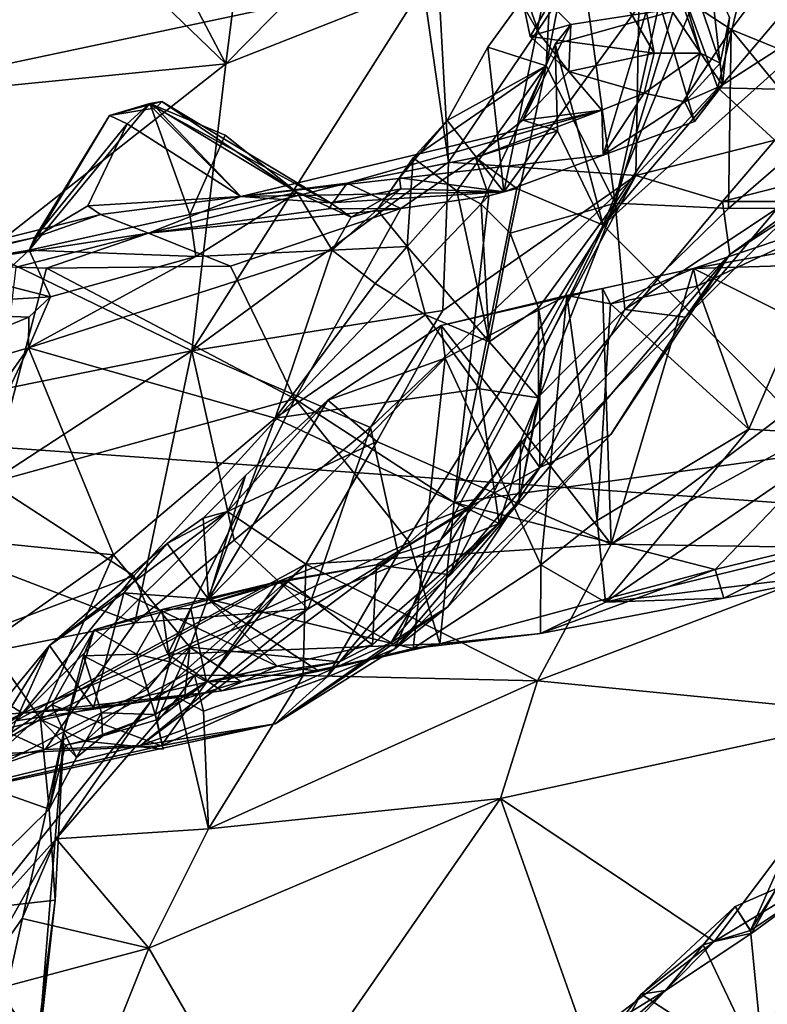
# Model space of a CAD drawing. Units: metres. Extents: x 22.96 to 29.33, y -3.18 to 2.68.
# Drawn here: x 27.53 to 28.05, y -0.54 to 0.15 of the extents above; entities that cross this region are included whole.
import ezdxf

# ---------------------------------------------------------------- set-up
doc = ezdxf.new("R2010")
doc.units = ezdxf.units.M

msp = doc.modelspace()

# ---------------------------------------------------------------- linework, layer by layer
at = {"layer": '1'}
for points in [[(26.57859, -0.08158, 7.32972), (28.21669, 1.15695, 7.29555), (26.53576, 0.65007, 7.30561)], [(26.57859, -0.08158, 7.32972), (28.35968, 0.63678, 7.30732), (28.21669, 1.15695, 7.29555)], [(26.57859, -0.08158, 7.32972), (28.38345, 0.30054, 7.31574), (28.35968, 0.63678, 7.30732)], [(27.93808, 0.30406, 13.7772), (28.0037, 0.1256, 13.7853), (27.93109, 0.37415, 13.86948)], [(27.93109, 0.37415, 13.86948), (28.0037, 0.1256, 13.7853), (28.01737, 0.11869, 13.85242)], [(27.93109, 0.37415, 13.86948), (28.01737, 0.11869, 13.85242), (28.02368, 0.15042, 13.93436)], [(27.67394, 0.1182, 15.43671), (27.52885, 0.25778, 15.52048), (27.55183, 0.35022, 15.51739)], [(27.67394, 0.1182, 15.43671), (27.55183, 0.35022, 15.51739), (27.69809, 0.3091, 15.46211)], [(27.67394, 0.1182, 15.43671), (27.69809, 0.3091, 15.46211), (27.81679, 0.26341, 15.37402)], [(27.92507, 0.20553, 13.65104), (27.97156, 0.12565, 13.68901), (27.93808, 0.30406, 13.7772)], [(27.93808, 0.30406, 13.7772), (27.97156, 0.12565, 13.68901), (28.0037, 0.1256, 13.7853)], [(26.57859, -0.08158, 7.32972), (28.52174, -0.2197, 7.32835), (28.38345, 0.30054, 7.31574)], [(27.67394, 0.1182, 15.43671), (27.81679, 0.26341, 15.37402), (27.81105, 0.17223, 15.35932)], [(27.82863, 0.04989, 15.27319), (27.81105, 0.17223, 15.35932), (27.81679, 0.26341, 15.37402)], [(27.82863, 0.04989, 15.27319), (27.81679, 0.26341, 15.37402), (27.96239, 0.24739, 15.22507)], [(27.67394, 0.1182, 15.43671), (27.41583, 0.09235, 15.5177), (27.52885, 0.25778, 15.52048)], [(27.95861, 0.04049, 15.0746), (27.82863, 0.04989, 15.27319), (27.96239, 0.24739, 15.22507)], [(28.01566, 0.10146, 15.07851), (27.95861, 0.04049, 15.0746), (27.96239, 0.24739, 15.22507)], [(28.01566, 0.10146, 15.07851), (27.96239, 0.24739, 15.22507), (28.04632, 0.22843, 15.16733)], [(28.01566, 0.10146, 15.07851), (28.04632, 0.22843, 15.16733), (28.11905, 0.16787, 15.0935)], [(27.90027, 0.19113, 14.09716), (27.89644, 0.11679, 14.14385), (27.91672, 0.22099, 14.11852)], [(27.91672, 0.22099, 14.11852), (27.89644, 0.11679, 14.14385), (27.94433, 0.02122, 14.33565)], [(27.91672, 0.22099, 14.11852), (27.94433, 0.02122, 14.33565), (27.98602, 0.20999, 14.32843)], [(27.92507, 0.20553, 13.65104), (27.88114, 0.15715, 13.5869), (27.88537, 0.13709, 13.58876)], [(27.92507, 0.20553, 13.65104), (27.88537, 0.13709, 13.58876), (27.97156, 0.12565, 13.68901)], [(27.98602, 0.20999, 14.32843), (27.94433, 0.02122, 14.33565), (27.9882, 0.16622, 14.36713)], [(27.86697, 0.02912, 13.98201), (27.85591, 0.12969, 14.07131), (27.90027, 0.19113, 14.09716)], [(27.85591, 0.12969, 14.07131), (27.89644, 0.11679, 14.14385), (27.90027, 0.19113, 14.09716)], [(27.86697, 0.02912, 13.98201), (27.90027, 0.19113, 14.09716), (27.97154, 0.17292, 14.04517)], [(27.88114, 0.15715, 13.5869), (27.87582, 0.18367, 13.56072), (27.89149, 0.13931, 13.54914)], [(27.87582, 0.18367, 13.56072), (27.9136, 0.14552, 13.54719), (27.89149, 0.13931, 13.54914)], [(27.87582, 0.18367, 13.56072), (27.99776, 0.15842, 13.55006), (27.9136, 0.14552, 13.54719)], [(28.13243, 0.18238, 13.53976), (28.09257, -0.15091, 13.46955), (27.93596, 0.00603, 13.53631)], [(28.06873, 0.16301, 13.54845), (28.13243, 0.18238, 13.53976), (27.93596, 0.00603, 13.53631)], [(27.97154, 0.17292, 14.04517), (28.01048, 0.17788, 14.0123), (28.01902, 0.10334, 13.96798)], [(27.9882, 0.16622, 14.36713), (28.02502, 0.14201, 14.43688), (28.05205, 0.17843, 14.4256)], [(28.01048, 0.17788, 14.0123), (28.02368, 0.15042, 13.93436), (28.01902, 0.10334, 13.96798)], [(28.05205, 0.17843, 14.4256), (28.02502, 0.14201, 14.43688), (28.08405, 0.11794, 14.49583)], [(27.65022, -0.0813, 15.3283), (27.67394, 0.1182, 15.43671), (27.81105, 0.17223, 15.35932)], [(27.82863, 0.04989, 15.27319), (27.65022, -0.0813, 15.3283), (27.81105, 0.17223, 15.35932)], [(27.93591, 0.0546, 13.97724), (27.86697, 0.02912, 13.98201), (27.97154, 0.17292, 14.04517)], [(27.93591, 0.0546, 13.97724), (27.97154, 0.17292, 14.04517), (27.99937, 0.07795, 13.96388)], [(27.99937, 0.07795, 13.96388), (27.97154, 0.17292, 14.04517), (28.01902, 0.10334, 13.96798)], [(27.9882, 0.16622, 14.36713), (27.94433, 0.02122, 14.33565), (28.02502, 0.14201, 14.43688)], [(28.08748, 0.0999, 15.02711), (28.01566, 0.10146, 15.07851), (28.11905, 0.16787, 15.0935)], [(27.99776, 0.15842, 13.55006), (27.90271, 0.13181, 13.54709), (27.9136, 0.14552, 13.54719)], [(27.90271, 0.13181, 13.54709), (27.99776, 0.15842, 13.55006), (27.93596, 0.00603, 13.53631)], [(27.99776, 0.15842, 13.55006), (28.06873, 0.16301, 13.54845), (27.93596, 0.00603, 13.53631)], [(27.88114, 0.15715, 13.5869), (27.89149, 0.13931, 13.54914), (27.88537, 0.13709, 13.58876)], [(27.88026, 0.07904, 13.56411), (27.9136, 0.14552, 13.54719), (27.90271, 0.13181, 13.54709)], [(27.9136, 0.14552, 13.54719), (27.88026, 0.07904, 13.56411), (27.91221, 0.11283, 13.6045)], [(27.89149, 0.13931, 13.54914), (27.9136, 0.14552, 13.54719), (27.91221, 0.11283, 13.6045)], [(28.01737, 0.11869, 13.85242), (28.01902, 0.10334, 13.96798), (28.02368, 0.15042, 13.93436)], [(27.88537, 0.13709, 13.58876), (27.89149, 0.13931, 13.54914), (27.91221, 0.11283, 13.6045)], [(27.88537, 0.13709, 13.58876), (27.91221, 0.11283, 13.6045), (27.97156, 0.12565, 13.68901)], [(27.94433, 0.02122, 14.33565), (28.02313, 0.0177, 14.54777), (28.02502, 0.14201, 14.43688)], [(28.02502, 0.14201, 14.43688), (28.02313, 0.0177, 14.54777), (28.08378, 0.07007, 14.55282)], [(28.02502, 0.14201, 14.43688), (28.08378, 0.07007, 14.55282), (28.08405, 0.11794, 14.49583)], [(27.88026, 0.07904, 13.56411), (27.90271, 0.13181, 13.54709), (27.90434, 0.0715, 13.54111)], [(27.90271, 0.13181, 13.54709), (27.93596, 0.00603, 13.53631), (27.90434, 0.0715, 13.54111)], [(27.86697, 0.02912, 13.98201), (27.82767, 0.07867, 14.05011), (27.85591, 0.12969, 14.07131)], [(27.82767, 0.07867, 14.05011), (27.89644, 0.11679, 14.14385), (27.85591, 0.12969, 14.07131)], [(27.97156, 0.12565, 13.68901), (27.91221, 0.11283, 13.6045), (27.96446, 0.0977, 13.68706)], [(27.97156, 0.12565, 13.68901), (27.96446, 0.0977, 13.68706), (28.0037, 0.1256, 13.7853)], [(27.99278, 0.09167, 13.83902), (28.0037, 0.1256, 13.7853), (27.96446, 0.0977, 13.68706)], [(28.0037, 0.1256, 13.7853), (27.99278, 0.09167, 13.83902), (28.01737, 0.11869, 13.85242)], [(27.67394, 0.1182, 15.43671), (27.50753, -0.01238, 15.4486), (27.41583, 0.09235, 15.5177)], [(27.65022, -0.0813, 15.3283), (27.50753, -0.01238, 15.4486), (27.67394, 0.1182, 15.43671)], [(27.82767, 0.07867, 14.05011), (27.80398, 0.05273, 14.05586), (27.89644, 0.11679, 14.14385)], [(27.80398, 0.05273, 14.05586), (27.83442, 0.02978, 14.11317), (27.89644, 0.11679, 14.14385)], [(27.89644, 0.11679, 14.14385), (27.83442, 0.02978, 14.11317), (27.85128, 0.0207, 14.14451)], [(27.87148, 0.00038, 14.19848), (27.89644, 0.11679, 14.14385), (27.85128, 0.0207, 14.14451)], [(27.87148, 0.00038, 14.19848), (27.94433, 0.02122, 14.33565), (27.89644, 0.11679, 14.14385)], [(28.01737, 0.11869, 13.85242), (27.99278, 0.09167, 13.83902), (28.01902, 0.10334, 13.96798)], [(27.88026, 0.07904, 13.56411), (27.93502, 0.08592, 13.65114), (27.91221, 0.11283, 13.6045)], [(27.91221, 0.11283, 13.6045), (27.93502, 0.08592, 13.65114), (27.96446, 0.0977, 13.68706)], [(27.99278, 0.09167, 13.83902), (27.99937, 0.07795, 13.96388), (28.01902, 0.10334, 13.96798)], [(27.96446, 0.0977, 13.68706), (27.93502, 0.08592, 13.65114), (27.93591, 0.0546, 13.97724)], [(27.93591, 0.0546, 13.97724), (27.99278, 0.09167, 13.83902), (27.96446, 0.0977, 13.68706)], [(27.95861, 0.04049, 15.0746), (28.01566, 0.10146, 15.07851), (28.05518, 0.06511, 14.99552)], [(28.05518, 0.06511, 14.99552), (28.01566, 0.10146, 15.07851), (28.08748, 0.0999, 15.02711)], [(27.53726, -0.0113, 13.86066), (27.62113, 0.09047, 13.87073), (27.59311, 0.08213, 13.83648)], [(27.62113, 0.09047, 13.87073), (27.53726, -0.0113, 13.86066), (27.64895, 0.01334, 13.94505)], [(27.59311, 0.08213, 13.83648), (27.62113, 0.09047, 13.87073), (27.6295, 0.09184, 13.8551)], [(27.59311, 0.08213, 13.83648), (27.6295, 0.09184, 13.8551), (27.62549, 0.08758, 13.83242)], [(27.59311, 0.08213, 13.83648), (27.62549, 0.08758, 13.83242), (27.62029, 0.09005, 13.81852)], [(27.60535, 0.07648, 13.79786), (27.59311, 0.08213, 13.83648), (27.62029, 0.09005, 13.81852)], [(27.60535, 0.07648, 13.79786), (27.62029, 0.09005, 13.81852), (27.68436, 0.0259, 13.7831)], [(27.62029, 0.09005, 13.81852), (27.62549, 0.08758, 13.83242), (27.68436, 0.0259, 13.7831)], [(27.6295, 0.09184, 13.8551), (27.62113, 0.09047, 13.87073), (27.72355, 0.02873, 13.93072)], [(27.62113, 0.09047, 13.87073), (27.64895, 0.01334, 13.94505), (27.67334, 0.06867, 13.92432)], [(27.62113, 0.09047, 13.87073), (27.67334, 0.06867, 13.92432), (27.72355, 0.02873, 13.93072)], [(27.62549, 0.08758, 13.83242), (27.6295, 0.09184, 13.8551), (27.74653, 0.0215, 13.9047)], [(27.74653, 0.0215, 13.9047), (27.6295, 0.09184, 13.8551), (27.72355, 0.02873, 13.93072)], [(27.93591, 0.0546, 13.97724), (27.99937, 0.07795, 13.96388), (27.99278, 0.09167, 13.83902)], [(27.54117, -0.00263, 13.75831), (27.53726, -0.0113, 13.86066), (27.59311, 0.08213, 13.83648)], [(27.54117, -0.00263, 13.75831), (27.59311, 0.08213, 13.83648), (27.60535, 0.07648, 13.79786)], [(27.68436, 0.0259, 13.7831), (27.62549, 0.08758, 13.83242), (27.74653, 0.0215, 13.9047)], [(27.75809, 0.03532, 13.58748), (27.68436, 0.0259, 13.7831), (27.93502, 0.08592, 13.65114)], [(27.93502, 0.08592, 13.65114), (27.68436, 0.0259, 13.7831), (27.93591, 0.0546, 13.97724)], [(27.75809, 0.03532, 13.58748), (27.93502, 0.08592, 13.65114), (27.84725, 0.05311, 13.56425)], [(27.88026, 0.07904, 13.56411), (27.84725, 0.05311, 13.56425), (27.93502, 0.08592, 13.65114)], [(27.57813, 0.01945, 13.75312), (27.54117, -0.00263, 13.75831), (27.60535, 0.07648, 13.79786)], [(27.57813, 0.01945, 13.75312), (27.60535, 0.07648, 13.79786), (27.68436, 0.0259, 13.7831)], [(27.7946, 0.03903, 14.01641), (27.80398, 0.05273, 14.05586), (27.82767, 0.07867, 14.05011)], [(27.7946, 0.03903, 14.01641), (27.82767, 0.07867, 14.05011), (27.86697, 0.02912, 13.98201)], [(27.84725, 0.05311, 13.56425), (27.88026, 0.07904, 13.56411), (27.90434, 0.0715, 13.54111)], [(27.67334, 0.06867, 13.92432), (27.64895, 0.01334, 13.94505), (27.72355, 0.02873, 13.93072)], [(27.8761, 0.03155, 13.53359), (27.84725, 0.05311, 13.56425), (27.90434, 0.0715, 13.54111)], [(27.93596, 0.00603, 13.53631), (27.8761, 0.03155, 13.53359), (27.90434, 0.0715, 13.54111)], [(28.02313, 0.0177, 14.54777), (28.05712, 0.01792, 14.63781), (28.08378, 0.07007, 14.55282)], [(28.01898, 0.02248, 14.94337), (27.95861, 0.04049, 15.0746), (28.05518, 0.06511, 14.99552)], [(28.01898, 0.02248, 14.94337), (28.05518, 0.06511, 14.99552), (28.09591, 0.04213, 14.90011)], [(27.82457, -0.05331, 15.18332), (27.65022, -0.0813, 15.3283), (27.82863, 0.04989, 15.27319)], [(27.68436, 0.0259, 13.7831), (27.86697, 0.02912, 13.98201), (27.93591, 0.0546, 13.97724)], [(27.79549, 0.01757, 13.52228), (27.75809, 0.03532, 13.58748), (27.84725, 0.05311, 13.56425)], [(27.7946, 0.03903, 14.01641), (27.77908, 0.01663, 14.00686), (27.80398, 0.05273, 14.05586)], [(27.77908, 0.01663, 14.00686), (27.7999, -0.00889, 14.03967), (27.80398, 0.05273, 14.05586)], [(27.85663, 0.02639, 13.53118), (27.79549, 0.01757, 13.52228), (27.84725, 0.05311, 13.56425)], [(27.80398, 0.05273, 14.05586), (27.7999, -0.00889, 14.03967), (27.83442, 0.02978, 14.11317)], [(27.82457, -0.05331, 15.18332), (27.82863, 0.04989, 15.27319), (27.95861, 0.04049, 15.0746)], [(27.8761, 0.03155, 13.53359), (27.85663, 0.02639, 13.53118), (27.84725, 0.05311, 13.56425)], [(28.07507, 0.02247, 14.82979), (28.01898, 0.02248, 14.94337), (28.09591, 0.04213, 14.90011)], [(27.62012, 0.00042, 13.49502), (27.68436, 0.0259, 13.7831), (27.75809, 0.03532, 13.58748)], [(27.74532, 0.01741, 13.52021), (27.62012, 0.00042, 13.49502), (27.75809, 0.03532, 13.58748)], [(27.79549, 0.01757, 13.52228), (27.74532, 0.01741, 13.52021), (27.75809, 0.03532, 13.58748)], [(27.79363, -0.22223, 14.96296), (27.7744, -0.13445, 15.15477), (27.95861, 0.04049, 15.0746)], [(27.95861, 0.04049, 15.0746), (27.7744, -0.13445, 15.15477), (27.82457, -0.05331, 15.18332)], [(27.79539, 0.0312, 13.99638), (27.77908, 0.01663, 14.00686), (27.7946, 0.03903, 14.01641)], [(27.82306, -0.21294, 14.90619), (27.79363, -0.22223, 14.96296), (27.95861, 0.04049, 15.0746)], [(27.79539, 0.0312, 13.99638), (27.7946, 0.03903, 14.01641), (27.86697, 0.02912, 13.98201)], [(28.01898, 0.02248, 14.94337), (27.82306, -0.21294, 14.90619), (27.95861, 0.04049, 15.0746)], [(27.64895, 0.01334, 13.94505), (27.653, -0.01581, 13.96718), (27.72355, 0.02873, 13.93072)], [(27.653, -0.01581, 13.96718), (27.74768, -0.01124, 13.99906), (27.72355, 0.02873, 13.93072)], [(27.68436, 0.0259, 13.7831), (27.74653, 0.0215, 13.9047), (27.86697, 0.02912, 13.98201)], [(27.74653, 0.0215, 13.9047), (27.72355, 0.02873, 13.93072), (27.76102, 0.01159, 13.96509)], [(27.72355, 0.02873, 13.93072), (27.74768, -0.01124, 13.99906), (27.76102, 0.01159, 13.96509)], [(27.74653, 0.0215, 13.9047), (27.76102, 0.01159, 13.96509), (27.79539, 0.0312, 13.99638)], [(27.74653, 0.0215, 13.9047), (27.79539, 0.0312, 13.99638), (27.86697, 0.02912, 13.98201)], [(27.76102, 0.01159, 13.96509), (27.77908, 0.01663, 14.00686), (27.79539, 0.0312, 13.99638)], [(27.7999, -0.00889, 14.03967), (27.85692, -0.07492, 14.10593), (27.83442, 0.02978, 14.11317)], [(27.83241, -0.18661, 13.46902), (27.85663, 0.02639, 13.53118), (27.8761, 0.03155, 13.53359)], [(27.83241, -0.18661, 13.46902), (27.8761, 0.03155, 13.53359), (27.93596, 0.00603, 13.53631)], [(27.83442, 0.02978, 14.11317), (27.85692, -0.07492, 14.10593), (27.85128, 0.0207, 14.14451)], [(27.68436, 0.0259, 13.7831), (27.58687, 0.01347, 13.6921), (27.57813, 0.01945, 13.75312)], [(27.62012, 0.00042, 13.49502), (27.58687, 0.01347, 13.6921), (27.68436, 0.0259, 13.7831)], [(27.72182, -0.11456, 13.46743), (27.79549, 0.01757, 13.52228), (27.85663, 0.02639, 13.53118)], [(27.83241, -0.18661, 13.46902), (27.72182, -0.11456, 13.46743), (27.85663, 0.02639, 13.53118)], [(28.02407, -0.01425, 14.8194), (27.82306, -0.21294, 14.90619), (28.01898, 0.02248, 14.94337)], [(27.85692, -0.07492, 14.10593), (27.87148, 0.00038, 14.19848), (27.85128, 0.0207, 14.14451)], [(27.87148, 0.00038, 14.19848), (27.89117, -0.0513, 14.27283), (27.94433, 0.02122, 14.33565)], [(27.89117, -0.0513, 14.27283), (27.89554, -0.07842, 14.31233), (27.94433, 0.02122, 14.33565)], [(27.89554, -0.07842, 14.31233), (27.89197, -0.11242, 14.34022), (27.94433, 0.02122, 14.33565)], [(27.94433, 0.02122, 14.33565), (27.89197, -0.11242, 14.34022), (27.95115, -0.0525, 14.47639)], [(27.95115, -0.0525, 14.47639), (28.02313, 0.0177, 14.54777), (27.94433, 0.02122, 14.33565)], [(28.02407, -0.01425, 14.8194), (28.01898, 0.02248, 14.94337), (28.07507, 0.02247, 14.82979)], [(28.02407, -0.01425, 14.8194), (28.07507, 0.02247, 14.82979), (28.06304, 0.01114, 14.72538)], [(27.58687, 0.01347, 13.6921), (27.54117, -0.00263, 13.75831), (27.57813, 0.01945, 13.75312)], [(27.67714, -0.02256, 13.47627), (27.62012, 0.00042, 13.49502), (27.79549, 0.01757, 13.52228)], [(27.79549, 0.01757, 13.52228), (27.62012, 0.00042, 13.49502), (27.74532, 0.01741, 13.52021)], [(27.72182, -0.11456, 13.46743), (27.67714, -0.02256, 13.47627), (27.79549, 0.01757, 13.52228)], [(27.74768, -0.01124, 13.99906), (27.7999, -0.00889, 14.03967), (27.77908, 0.01663, 14.00686)], [(27.76102, 0.01159, 13.96509), (27.74768, -0.01124, 13.99906), (27.77908, 0.01663, 14.00686)], [(27.95115, -0.0525, 14.47639), (27.99317, -0.05779, 14.61843), (28.05712, 0.01792, 14.63781)], [(27.95115, -0.0525, 14.47639), (28.05712, 0.01792, 14.63781), (28.02313, 0.0177, 14.54777)], [(28.05712, 0.01792, 14.63781), (27.99317, -0.05779, 14.61843), (28.06304, 0.01114, 14.72538)], [(27.39604, -0.03412, 13.62758), (27.54117, -0.00263, 13.75831), (27.58687, 0.01347, 13.6921)], [(27.39604, -0.03412, 13.62758), (27.58687, 0.01347, 13.6921), (27.62012, 0.00042, 13.49502)], [(27.53726, -0.0113, 13.86066), (27.653, -0.01581, 13.96718), (27.64895, 0.01334, 13.94505)], [(27.99317, -0.05779, 14.61843), (28.02407, -0.01425, 14.8194), (28.06304, 0.01114, 14.72538)], [(27.99875, -0.02418, 13.09307), (28.10027, 0.00994, 13.11118), (28.09784, -0.00603, 13.06973)], [(27.99875, -0.02418, 13.09307), (28.00128, -0.03646, 13.12043), (28.10027, 0.00994, 13.11118)], [(28.00128, -0.03646, 13.12043), (28.0373, -0.13561, 13.16131), (28.10027, 0.00994, 13.11118)], [(28.10027, 0.00994, 13.11118), (28.0373, -0.13561, 13.16131), (28.10703, -0.14001, 13.17155)], [(27.52814, -0.02316, 13.38826), (27.39604, -0.03412, 13.62758), (27.62012, 0.00042, 13.49502)], [(27.54925, -0.02377, 13.40737), (27.52814, -0.02316, 13.38826), (27.62012, 0.00042, 13.49502)], [(27.67714, -0.02256, 13.47627), (27.54925, -0.02377, 13.40737), (27.62012, 0.00042, 13.49502)], [(27.83241, -0.18661, 13.46902), (27.93596, 0.00603, 13.53631), (28.09257, -0.15091, 13.46955)], [(27.85692, -0.07492, 14.10593), (27.89117, -0.0513, 14.27283), (27.87148, 0.00038, 14.19848)], [(27.39604, -0.03412, 13.62758), (27.43644, -0.02814, 13.8905), (27.54117, -0.00263, 13.75831)], [(27.54117, -0.00263, 13.75831), (27.43644, -0.02814, 13.8905), (27.53726, -0.0113, 13.86066)], [(28.11315, -0.02053, 13.04113), (27.99875, -0.02418, 13.09307), (28.09784, -0.00603, 13.06973)], [(27.43644, -0.02814, 13.8905), (27.51295, -0.0337, 13.92977), (27.53726, -0.0113, 13.86066)], [(27.4728, -0.11715, 15.38032), (27.50753, -0.01238, 15.4486), (27.65022, -0.0813, 15.3283)], [(27.51295, -0.0337, 13.92977), (27.55201, -0.04386, 13.99586), (27.53726, -0.0113, 13.86066)], [(27.53677, -0.07927, 14.06012), (27.70816, -0.12798, 14.09643), (27.74768, -0.01124, 13.99906)], [(27.653, -0.01581, 13.96718), (27.53677, -0.07927, 14.06012), (27.74768, -0.01124, 13.99906)], [(27.53726, -0.0113, 13.86066), (27.55201, -0.04386, 13.99586), (27.653, -0.01581, 13.96718)], [(27.74768, -0.01124, 13.99906), (27.70816, -0.12798, 14.09643), (27.77762, -0.03441, 14.02931)], [(27.74768, -0.01124, 13.99906), (27.77762, -0.03441, 14.02931), (27.7999, -0.00889, 14.03967)], [(27.77762, -0.03441, 14.02931), (27.81255, -0.05627, 14.05431), (27.7999, -0.00889, 14.03967)], [(27.7999, -0.00889, 14.03967), (27.81255, -0.05627, 14.05431), (27.85692, -0.07492, 14.10593)], [(27.55201, -0.04386, 13.99586), (27.53677, -0.07927, 14.06012), (27.653, -0.01581, 13.96718)], [(27.79132, -0.28843, 14.75192), (27.82306, -0.21294, 14.90619), (28.02407, -0.01425, 14.8194)], [(27.94146, -0.13941, 14.66283), (27.79132, -0.28843, 14.75192), (28.02407, -0.01425, 14.8194)], [(27.99317, -0.05779, 14.61843), (27.94146, -0.13941, 14.66283), (28.02407, -0.01425, 14.8194)], [(27.51031, -0.17299, 13.34907), (27.52814, -0.02316, 13.38826), (27.54925, -0.02377, 13.40737)], [(27.51031, -0.17299, 13.34907), (27.54925, -0.02377, 13.40737), (27.72182, -0.11456, 13.46743)], [(27.72182, -0.11456, 13.46743), (27.54925, -0.02377, 13.40737), (27.67714, -0.02256, 13.47627)], [(27.94159, -0.21566, 12.81065), (27.9356, -0.03793, 13.09502), (27.99875, -0.02418, 13.09307)], [(27.9356, -0.03793, 13.09502), (27.94113, -0.04864, 13.12374), (27.99875, -0.02418, 13.09307)], [(27.99875, -0.02418, 13.09307), (27.94113, -0.04864, 13.12374), (28.00128, -0.03646, 13.12043)], [(28.11749, -0.08325, 12.94467), (27.94159, -0.21566, 12.81065), (27.99875, -0.02418, 13.09307)], [(28.11749, -0.08325, 12.94467), (27.99875, -0.02418, 13.09307), (28.11315, -0.02053, 13.04113)], [(27.51295, -0.0337, 13.92977), (27.40684, -0.05258, 14.06015), (27.55201, -0.04386, 13.99586)], [(27.70816, -0.12798, 14.09643), (27.81255, -0.05627, 14.05431), (27.77762, -0.03441, 14.02931)], [(27.9356, -0.03793, 13.09502), (27.82343, -0.06367, 13.12189), (27.91073, -0.04282, 13.11652)], [(27.94159, -0.21566, 12.81065), (27.82343, -0.06367, 13.12189), (27.9356, -0.03793, 13.09502)], [(27.9356, -0.03793, 13.09502), (27.91073, -0.04282, 13.11652), (27.94113, -0.04864, 13.12374)], [(27.94113, -0.04864, 13.12374), (28.0373, -0.13561, 13.16131), (28.00128, -0.03646, 13.12043)], [(27.40684, -0.05258, 14.06015), (27.53692, -0.05787, 14.04708), (27.55201, -0.04386, 13.99586)], [(27.53692, -0.05787, 14.04708), (27.53677, -0.07927, 14.06012), (27.55201, -0.04386, 13.99586)], [(27.82343, -0.06367, 13.12189), (27.82617, -0.08648, 13.15179), (27.91073, -0.04282, 13.11652)], [(27.82617, -0.08648, 13.15179), (27.89272, -0.22985, 13.22729), (27.91073, -0.04282, 13.11652)], [(27.91073, -0.04282, 13.11652), (27.89272, -0.22985, 13.22729), (27.93194, -0.19916, 13.20266)], [(27.91073, -0.04282, 13.11652), (27.93194, -0.19916, 13.20266), (27.94113, -0.04864, 13.12374)], [(27.40684, -0.05258, 14.06015), (27.36349, -0.12937, 14.09112), (27.53692, -0.05787, 14.04708)], [(27.7744, -0.13445, 15.15477), (27.65022, -0.0813, 15.3283), (27.82457, -0.05331, 15.18332)], [(27.85692, -0.07492, 14.10593), (27.89121, -0.11387, 14.18142), (27.89117, -0.0513, 14.27283)], [(27.89117, -0.0513, 14.27283), (27.89121, -0.11387, 14.18142), (27.89554, -0.07842, 14.31233)], [(27.89197, -0.11242, 14.34022), (27.89195, -0.16225, 14.51237), (27.95115, -0.0525, 14.47639)], [(27.95115, -0.0525, 14.47639), (27.89195, -0.16225, 14.51237), (27.99317, -0.05779, 14.61843)], [(27.94113, -0.04864, 13.12374), (27.93194, -0.19916, 13.20266), (28.0373, -0.13561, 13.16131)], [(27.36349, -0.12937, 14.09112), (27.53677, -0.07927, 14.06012), (27.53692, -0.05787, 14.04708)], [(27.81255, -0.05627, 14.05431), (27.70816, -0.12798, 14.09643), (27.85012, -0.10773, 14.10769)], [(27.81255, -0.05627, 14.05431), (27.85012, -0.10773, 14.10769), (27.85692, -0.07492, 14.10593)], [(27.89195, -0.16225, 14.51237), (27.94146, -0.13941, 14.66283), (27.99317, -0.05779, 14.61843)], [(27.77871, -0.14427, 13.0288), (27.74474, -0.11557, 13.17244), (27.82343, -0.06367, 13.12189)], [(27.82343, -0.06367, 13.12189), (27.74474, -0.11557, 13.17244), (27.82617, -0.08648, 13.15179)], [(27.94159, -0.21566, 12.81065), (27.77871, -0.14427, 13.0288), (27.82343, -0.06367, 13.12189)], [(27.85692, -0.07492, 14.10593), (27.85012, -0.10773, 14.10769), (27.89121, -0.11387, 14.18142)], [(27.08713, -1.39405, 7.36262), (28.35421, -1.26774, 7.35672), (26.57859, -0.08158, 7.32972)], [(28.35421, -1.26774, 7.35672), (28.52174, -0.2197, 7.32835), (26.57859, -0.08158, 7.32972)], [(27.36349, -0.12937, 14.09112), (27.44887, -0.20321, 14.13459), (27.53677, -0.07927, 14.06012)], [(27.44887, -0.20321, 14.13459), (27.47461, -0.21073, 14.13981), (27.53677, -0.07927, 14.06012)], [(27.45312, -0.20992, 15.29568), (27.4728, -0.11715, 15.38032), (27.65022, -0.0813, 15.3283)], [(27.61072, -0.27017, 15.12965), (27.45312, -0.20992, 15.29568), (27.65022, -0.0813, 15.3283)], [(27.53677, -0.07927, 14.06012), (27.47461, -0.21073, 14.13981), (27.59578, -0.22295, 14.13557)], [(27.53677, -0.07927, 14.06012), (27.59578, -0.22295, 14.13557), (27.70816, -0.12798, 14.09643)], [(27.61072, -0.27017, 15.12965), (27.65022, -0.0813, 15.3283), (27.67971, -0.21289, 15.14833)], [(27.65022, -0.0813, 15.3283), (27.7744, -0.13445, 15.15477), (27.67971, -0.21289, 15.14833)], [(27.89121, -0.11387, 14.18142), (27.89197, -0.11242, 14.34022), (27.89554, -0.07842, 14.31233)], [(27.74474, -0.11557, 13.17244), (27.66188, -0.25371, 13.23425), (27.82617, -0.08648, 13.15179)], [(27.66188, -0.25371, 13.23425), (27.80411, -0.28798, 13.28678), (27.82617, -0.08648, 13.15179)], [(27.82617, -0.08648, 13.15179), (27.80411, -0.28798, 13.28678), (27.89272, -0.22985, 13.22729)], [(27.94159, -0.21566, 12.81065), (28.11749, -0.08325, 12.94467), (28.15044, -0.10129, 12.89452)], [(28.13296, -0.21864, 12.76158), (27.94159, -0.21566, 12.81065), (28.15044, -0.10129, 12.89452)], [(27.70816, -0.12798, 14.09643), (27.86383, -0.2012, 14.20629), (27.85012, -0.10773, 14.10769)], [(27.85012, -0.10773, 14.10769), (27.86383, -0.2012, 14.20629), (27.89121, -0.11387, 14.18142)], [(27.61006, -0.23767, 13.38158), (27.51031, -0.17299, 13.34907), (27.72182, -0.11456, 13.46743)], [(27.61006, -0.23767, 13.38158), (27.72182, -0.11456, 13.46743), (27.63356, -0.2921, 13.35664)], [(27.63356, -0.2921, 13.35664), (27.72182, -0.11456, 13.46743), (27.80151, -0.21444, 13.4459)], [(27.68757, -0.16783, 13.17808), (27.66188, -0.25371, 13.23425), (27.74474, -0.11557, 13.17244)], [(27.67512, -0.19292, 13.11882), (27.68757, -0.16783, 13.17808), (27.74474, -0.11557, 13.17244)], [(27.67512, -0.19292, 13.11882), (27.74474, -0.11557, 13.17244), (27.77871, -0.14427, 13.0288)], [(27.80151, -0.21444, 13.4459), (27.72182, -0.11456, 13.46743), (27.83241, -0.18661, 13.46902)], [(27.86383, -0.2012, 14.20629), (27.87761, -0.18535, 14.30336), (27.89121, -0.11387, 14.18142)], [(27.87761, -0.18535, 14.30336), (27.87889, -0.14364, 14.36645), (27.89197, -0.11242, 14.34022)], [(27.87761, -0.18535, 14.30336), (27.89197, -0.11242, 14.34022), (27.89121, -0.11387, 14.18142)], [(27.87889, -0.14364, 14.36645), (27.89195, -0.16225, 14.51237), (27.89197, -0.11242, 14.34022)], [(27.59578, -0.22295, 14.13557), (27.64876, -0.28724, 14.19305), (27.70816, -0.12798, 14.09643)], [(27.70816, -0.12798, 14.09643), (27.64876, -0.28724, 14.19305), (27.86383, -0.2012, 14.20629)], [(27.7744, -0.13445, 15.15477), (27.73106, -0.26063, 14.99461), (27.67971, -0.21289, 15.14833)], [(27.79363, -0.22223, 14.96296), (27.73106, -0.26063, 14.99461), (27.7744, -0.13445, 15.15477)], [(27.93194, -0.19916, 13.20266), (27.93769, -0.25599, 13.26276), (28.0373, -0.13561, 13.16131)], [(28.0373, -0.13561, 13.16131), (27.93769, -0.25599, 13.26276), (28.10703, -0.14001, 13.17155)], [(27.94146, -0.13941, 14.66283), (27.82808, -0.25907, 14.62479), (27.79132, -0.28843, 14.75192)], [(27.89195, -0.16225, 14.51237), (27.82808, -0.25907, 14.62479), (27.94146, -0.13941, 14.66283)], [(27.83001, -0.23682, 14.31796), (27.84223, -0.19162, 14.36789), (27.87889, -0.14364, 14.36645)], [(27.87761, -0.18535, 14.30336), (27.83001, -0.23682, 14.31796), (27.87889, -0.14364, 14.36645)], [(27.84223, -0.19162, 14.36789), (27.84502, -0.18864, 14.40158), (27.87889, -0.14364, 14.36645)], [(27.84502, -0.18864, 14.40158), (27.89195, -0.16225, 14.51237), (27.87889, -0.14364, 14.36645)], [(28.10703, -0.14001, 13.17155), (27.93769, -0.25599, 13.26276), (28.10221, -0.21553, 13.24464)], [(27.72949, -0.22942, 12.93246), (27.67512, -0.19292, 13.11882), (27.77871, -0.14427, 13.0288)], [(27.94159, -0.21566, 12.81065), (27.72949, -0.22942, 12.93246), (27.77871, -0.14427, 13.0288)], [(28.01377, -0.23319, 13.40223), (27.83241, -0.18661, 13.46902), (28.09257, -0.15091, 13.46955)], [(28.01377, -0.23319, 13.40223), (28.09257, -0.15091, 13.46955), (28.10393, -0.21119, 13.41084)], [(27.84502, -0.18864, 14.40158), (27.78872, -0.28394, 14.5757), (27.89195, -0.16225, 14.51237)], [(27.89195, -0.16225, 14.51237), (27.78872, -0.28394, 14.5757), (27.82808, -0.25907, 14.62479)], [(27.67512, -0.19292, 13.11882), (27.65817, -0.19743, 13.19074), (27.68757, -0.16783, 13.17808)], [(27.68757, -0.16783, 13.17808), (27.65817, -0.19743, 13.19074), (27.66188, -0.25371, 13.23425)], [(27.46645, -0.29157, 13.26942), (27.51031, -0.17299, 13.34907), (27.61006, -0.23767, 13.38158)], [(27.71017, -0.24151, 14.36769), (27.78872, -0.28394, 14.5757), (27.84502, -0.18864, 14.40158)], [(27.77844, -0.22998, 14.35237), (27.71017, -0.24151, 14.36769), (27.84502, -0.18864, 14.40158)], [(27.77844, -0.22998, 14.35237), (27.84502, -0.18864, 14.40158), (27.84223, -0.19162, 14.36789)], [(27.82264, -0.28489, 13.36431), (27.80151, -0.21444, 13.4459), (27.83241, -0.18661, 13.46902)], [(27.82264, -0.28489, 13.36431), (27.83241, -0.18661, 13.46902), (28.01377, -0.23319, 13.40223)], [(27.86383, -0.2012, 14.20629), (27.83001, -0.23682, 14.31796), (27.87761, -0.18535, 14.30336)], [(27.52808, -0.33842, 13.02258), (27.5513, -0.28606, 13.1538), (27.67512, -0.19292, 13.11882)], [(27.72949, -0.22942, 12.93246), (27.52808, -0.33842, 13.02258), (27.67512, -0.19292, 13.11882)], [(27.5513, -0.28606, 13.1538), (27.63305, -0.21512, 13.18608), (27.67512, -0.19292, 13.11882)], [(27.67512, -0.19292, 13.11882), (27.63305, -0.21512, 13.18608), (27.65817, -0.19743, 13.19074)], [(27.63305, -0.21512, 13.18608), (27.66188, -0.25371, 13.23425), (27.65817, -0.19743, 13.19074)], [(27.83001, -0.23682, 14.31796), (27.77844, -0.22998, 14.35237), (27.84223, -0.19162, 14.36789)], [(27.86383, -0.2012, 14.20629), (27.64876, -0.28724, 14.19305), (27.75286, -0.29745, 14.26496)], [(27.75286, -0.29745, 14.26496), (27.77575, -0.28544, 14.2937), (27.86383, -0.2012, 14.20629)], [(27.77575, -0.28544, 14.2937), (27.83001, -0.23682, 14.31796), (27.86383, -0.2012, 14.20629)], [(27.93194, -0.19916, 13.20266), (27.89272, -0.22985, 13.22729), (27.93769, -0.25599, 13.26276)], [(27.43436, -0.3058, 15.15035), (27.45312, -0.20992, 15.29568), (27.61072, -0.27017, 15.12965)], [(27.47461, -0.21073, 14.13981), (27.5085, -0.28457, 14.1656), (27.59578, -0.22295, 14.13557)], [(28.01982, -0.25305, 13.35186), (28.01377, -0.23319, 13.40223), (28.10393, -0.21119, 13.41084)], [(28.11051, -0.23491, 13.33424), (28.01982, -0.25305, 13.35186), (28.10393, -0.21119, 13.41084)], [(27.5513, -0.28606, 13.1538), (27.60305, -0.24952, 13.1979), (27.63305, -0.21512, 13.18608)], [(27.63305, -0.21512, 13.18608), (27.60305, -0.24952, 13.1979), (27.66188, -0.25371, 13.23425)], [(27.73106, -0.26063, 14.99461), (27.61072, -0.27017, 15.12965), (27.67971, -0.21289, 15.14833)], [(27.63356, -0.2921, 13.35664), (27.80151, -0.21444, 13.4459), (27.82264, -0.28489, 13.36431)], [(27.8904, -0.31053, 12.69718), (27.72949, -0.22942, 12.93246), (27.94159, -0.21566, 12.81065)], [(27.74415, -0.30799, 14.82122), (27.79363, -0.22223, 14.96296), (27.82306, -0.21294, 14.90619)], [(27.79132, -0.28843, 14.75192), (27.74415, -0.30799, 14.82122), (27.82306, -0.21294, 14.90619)], [(27.8904, -0.31053, 12.69718), (27.94159, -0.21566, 12.81065), (28.13296, -0.21864, 12.76158)], [(27.8904, -0.31053, 12.69718), (28.13296, -0.21864, 12.76158), (28.13153, -0.33424, 12.63483)], [(27.93769, -0.25599, 13.26276), (28.11051, -0.23491, 13.33424), (28.10221, -0.21553, 13.24464)], [(27.59578, -0.22295, 14.13557), (27.5085, -0.28457, 14.1656), (27.54504, -0.3371, 14.19038)], [(27.59578, -0.22295, 14.13557), (27.54504, -0.3371, 14.19038), (27.64876, -0.28724, 14.19305)], [(27.61459, -0.35546, 14.86839), (27.73106, -0.26063, 14.99461), (27.79363, -0.22223, 14.96296)], [(27.74415, -0.30799, 14.82122), (27.61459, -0.35546, 14.86839), (27.79363, -0.22223, 14.96296)], [(27.52808, -0.33842, 13.02258), (27.72949, -0.22942, 12.93246), (27.62214, -0.32427, 12.90716)], [(27.62214, -0.32427, 12.90716), (27.72949, -0.22942, 12.93246), (27.65205, -0.30669, 12.84495)], [(27.7277, -0.30682, 12.82741), (27.65205, -0.30669, 12.84495), (27.72949, -0.22942, 12.93246)], [(27.71638, -0.24097, 14.3406), (27.71017, -0.24151, 14.36769), (27.77844, -0.22998, 14.35237)], [(27.77575, -0.28544, 14.2937), (27.71638, -0.24097, 14.3406), (27.77844, -0.22998, 14.35237)], [(27.8904, -0.31053, 12.69718), (27.7277, -0.30682, 12.82741), (27.72949, -0.22942, 12.93246)], [(27.77844, -0.22998, 14.35237), (27.83001, -0.23682, 14.31796), (27.77575, -0.28544, 14.2937)], [(27.89272, -0.22985, 13.22729), (27.80411, -0.28798, 13.28678), (27.89241, -0.27773, 13.29625)], [(27.89272, -0.22985, 13.22729), (27.89241, -0.27773, 13.29625), (27.93769, -0.25599, 13.26276)], [(27.53261, -0.33312, 13.25975), (27.46645, -0.29157, 13.26942), (27.61006, -0.23767, 13.38158)], [(27.53261, -0.33312, 13.25975), (27.61006, -0.23767, 13.38158), (27.63356, -0.2921, 13.35664)], [(27.89241, -0.27773, 13.29625), (27.82264, -0.28489, 13.36431), (28.01377, -0.23319, 13.40223)], [(28.01982, -0.25305, 13.35186), (27.89241, -0.27773, 13.29625), (28.01377, -0.23319, 13.40223)], [(27.93769, -0.25599, 13.26276), (28.01982, -0.25305, 13.35186), (28.11051, -0.23491, 13.33424)], [(27.58235, -0.27512, 14.30309), (27.55306, -0.3273, 14.40088), (27.71017, -0.24151, 14.36769)], [(27.55306, -0.3273, 14.40088), (27.62899, -0.35569, 14.58592), (27.71017, -0.24151, 14.36769)], [(27.58235, -0.27512, 14.30309), (27.71017, -0.24151, 14.36769), (27.62968, -0.26095, 14.31296)], [(27.71017, -0.24151, 14.36769), (27.62899, -0.35569, 14.58592), (27.78872, -0.28394, 14.5757)], [(27.62968, -0.26095, 14.31296), (27.71017, -0.24151, 14.36769), (27.64964, -0.26023, 14.30485)], [(27.64964, -0.26023, 14.30485), (27.71017, -0.24151, 14.36769), (27.71638, -0.24097, 14.3406)], [(27.66039, -0.31137, 14.25925), (27.64964, -0.26023, 14.30485), (27.71638, -0.24097, 14.3406)], [(27.66039, -0.31137, 14.25925), (27.71638, -0.24097, 14.3406), (27.77575, -0.28544, 14.2937)], [(27.5513, -0.28606, 13.1538), (27.58197, -0.3293, 13.24493), (27.60305, -0.24952, 13.1979)], [(27.60305, -0.24952, 13.1979), (27.58197, -0.3293, 13.24493), (27.7096, -0.30045, 13.2787)], [(27.66188, -0.25371, 13.23425), (27.60305, -0.24952, 13.1979), (27.7096, -0.30045, 13.2787)], [(27.93769, -0.25599, 13.26276), (27.89241, -0.27773, 13.29625), (28.01982, -0.25305, 13.35186)], [(27.66188, -0.25371, 13.23425), (27.7096, -0.30045, 13.2787), (27.73844, -0.30395, 13.30383)], [(27.66188, -0.25371, 13.23425), (27.73844, -0.30395, 13.30383), (27.80411, -0.28798, 13.28678)], [(27.78872, -0.28394, 14.5757), (27.70823, -0.34046, 14.69981), (27.82808, -0.25907, 14.62479)], [(27.82808, -0.25907, 14.62479), (27.70823, -0.34046, 14.69981), (27.79132, -0.28843, 14.75192)], [(27.54826, -0.35821, 14.94845), (27.61072, -0.27017, 15.12965), (27.73106, -0.26063, 14.99461)], [(27.61459, -0.35546, 14.86839), (27.54826, -0.35821, 14.94845), (27.73106, -0.26063, 14.99461)], [(27.61176, -0.29197, 14.26047), (27.58235, -0.27512, 14.30309), (27.62968, -0.26095, 14.31296)], [(27.63506, -0.29731, 14.27385), (27.61176, -0.29197, 14.26047), (27.62968, -0.26095, 14.31296)], [(27.63506, -0.29731, 14.27385), (27.62968, -0.26095, 14.31296), (27.64964, -0.26023, 14.30485)], [(27.63506, -0.29731, 14.27385), (27.64964, -0.26023, 14.30485), (27.66039, -0.31137, 14.25925)], [(27.54826, -0.35821, 14.94845), (27.43436, -0.3058, 15.15035), (27.61072, -0.27017, 15.12965)], [(27.5613, -0.34591, 14.35605), (27.55306, -0.3273, 14.40088), (27.58235, -0.27512, 14.30309)], [(27.5613, -0.34591, 14.35605), (27.58235, -0.27512, 14.30309), (27.57508, -0.29326, 14.2883)], [(27.58235, -0.27512, 14.30309), (27.61176, -0.29197, 14.26047), (27.57508, -0.29326, 14.2883)], [(27.80411, -0.28798, 13.28678), (27.82264, -0.28489, 13.36431), (27.89241, -0.27773, 13.29625)], [(27.52808, -0.33842, 13.02258), (27.47341, -0.38063, 13.15293), (27.5513, -0.28606, 13.1538)], [(27.47341, -0.38063, 13.15293), (27.51441, -0.34532, 13.19741), (27.5513, -0.28606, 13.1538)], [(27.5085, -0.28457, 14.1656), (27.48076, -0.37498, 14.17645), (27.54504, -0.3371, 14.19038)], [(27.5513, -0.28606, 13.1538), (27.51441, -0.34532, 13.19741), (27.58197, -0.3293, 13.24493)], [(27.64876, -0.28724, 14.19305), (27.54504, -0.3371, 14.19038), (27.57619, -0.35245, 14.21581)], [(27.64876, -0.28724, 14.19305), (27.57619, -0.35245, 14.21581), (27.62586, -0.33776, 14.23041)], [(27.64876, -0.28724, 14.19305), (27.62586, -0.33776, 14.23041), (27.64523, -0.32313, 14.23753)], [(27.62899, -0.35569, 14.58592), (27.70823, -0.34046, 14.69981), (27.78872, -0.28394, 14.5757)], [(27.671, -0.31751, 13.30069), (27.63356, -0.2921, 13.35664), (27.82264, -0.28489, 13.36431)], [(27.64876, -0.28724, 14.19305), (27.64523, -0.32313, 14.23753), (27.68436, -0.31106, 14.24396)], [(27.64876, -0.28724, 14.19305), (27.68436, -0.31106, 14.24396), (27.75286, -0.29745, 14.26496)], [(27.66039, -0.31137, 14.25925), (27.77575, -0.28544, 14.2937), (27.75286, -0.29745, 14.26496)], [(27.73844, -0.30395, 13.30383), (27.671, -0.31751, 13.30069), (27.82264, -0.28489, 13.36431)], [(27.80411, -0.28798, 13.28678), (27.73844, -0.30395, 13.30383), (27.82264, -0.28489, 13.36431)], [(27.45081, -0.33727, 13.22248), (27.46645, -0.29157, 13.26942), (27.53261, -0.33312, 13.25975)], [(27.671, -0.31751, 13.30069), (27.53261, -0.33312, 13.25975), (27.63356, -0.2921, 13.35664)], [(27.5613, -0.34591, 14.35605), (27.57508, -0.29326, 14.2883), (27.5875, -0.33274, 14.27707)], [(27.61176, -0.29197, 14.26047), (27.61945, -0.3164, 14.27952), (27.57508, -0.29326, 14.2883)], [(27.57508, -0.29326, 14.2883), (27.61945, -0.3164, 14.27952), (27.5875, -0.33274, 14.27707)], [(27.63506, -0.29731, 14.27385), (27.61945, -0.3164, 14.27952), (27.61176, -0.29197, 14.26047)], [(27.70823, -0.34046, 14.69981), (27.74415, -0.30799, 14.82122), (27.79132, -0.28843, 14.75192)], [(27.58197, -0.3293, 13.24493), (27.671, -0.31751, 13.30069), (27.7096, -0.30045, 13.2787)], [(27.61945, -0.3164, 14.27952), (27.63506, -0.29731, 14.27385), (27.62476, -0.33393, 14.26293)], [(27.62476, -0.33393, 14.26293), (27.63506, -0.29731, 14.27385), (27.66039, -0.31137, 14.25925)], [(27.68436, -0.31106, 14.24396), (27.66039, -0.31137, 14.25925), (27.75286, -0.29745, 14.26496)], [(27.7096, -0.30045, 13.2787), (27.671, -0.31751, 13.30069), (27.73844, -0.30395, 13.30383)], [(27.37281, -0.38994, 14.94507), (27.43436, -0.3058, 15.15035), (27.54826, -0.35821, 14.94845)], [(27.64059, -0.32223, 12.82648), (27.62214, -0.32427, 12.90716), (27.65205, -0.30669, 12.84495)], [(27.64059, -0.32223, 12.82648), (27.65205, -0.30669, 12.84495), (27.65833, -0.33161, 12.81394)], [(27.65833, -0.33161, 12.81394), (27.65205, -0.30669, 12.84495), (27.7277, -0.30682, 12.82741)], [(27.66182, -0.41348, 12.73733), (27.65833, -0.33161, 12.81394), (27.7277, -0.30682, 12.82741)], [(27.66182, -0.41348, 12.73733), (27.7277, -0.30682, 12.82741), (27.8904, -0.31053, 12.69718)], [(27.70823, -0.34046, 14.69981), (27.61459, -0.35546, 14.86839), (27.74415, -0.30799, 14.82122)], [(27.64523, -0.32313, 14.23753), (27.62476, -0.33393, 14.26293), (27.66039, -0.31137, 14.25925)], [(27.64523, -0.32313, 14.23753), (27.66039, -0.31137, 14.25925), (27.68436, -0.31106, 14.24396)], [(27.66182, -0.41348, 12.73733), (27.8904, -0.31053, 12.69718), (27.86471, -0.3924, 12.6182)], [(27.86471, -0.3924, 12.6182), (27.8904, -0.31053, 12.69718), (28.13153, -0.33424, 12.63483)], [(27.53261, -0.33312, 13.25975), (27.671, -0.31751, 13.30069), (27.58197, -0.3293, 13.24493)], [(27.5875, -0.33274, 14.27707), (27.61945, -0.3164, 14.27952), (27.62476, -0.33393, 14.26293)], [(27.55611, -0.4204, 12.72432), (27.45986, -0.52697, 12.75842), (27.62214, -0.32427, 12.90716)], [(27.62214, -0.32427, 12.90716), (27.45986, -0.52697, 12.75842), (27.52808, -0.33842, 13.02258)], [(27.49495, -0.38002, 14.46572), (27.50208, -0.36192, 14.48218), (27.55306, -0.3273, 14.40088)], [(27.49495, -0.38002, 14.46572), (27.55306, -0.3273, 14.40088), (27.5613, -0.34591, 14.35605)], [(27.55306, -0.3273, 14.40088), (27.50208, -0.36192, 14.48218), (27.62899, -0.35569, 14.58592)], [(27.55611, -0.4204, 12.72432), (27.62214, -0.32427, 12.90716), (27.64059, -0.32223, 12.82648)], [(27.55611, -0.4204, 12.72432), (27.64059, -0.32223, 12.82648), (27.66182, -0.41348, 12.73733)], [(27.62586, -0.33776, 14.23041), (27.62476, -0.33393, 14.26293), (27.64523, -0.32313, 14.23753)], [(27.66182, -0.41348, 12.73733), (27.64059, -0.32223, 12.82648), (27.65833, -0.33161, 12.81394)], [(27.47218, -0.36332, 13.20463), (27.45081, -0.33727, 13.22248), (27.53261, -0.33312, 13.25975)], [(27.51441, -0.34532, 13.19741), (27.47218, -0.36332, 13.20463), (27.53261, -0.33312, 13.25975)], [(27.51441, -0.34532, 13.19741), (27.53261, -0.33312, 13.25975), (27.58197, -0.3293, 13.24493)], [(27.57013, -0.36385, 14.27653), (27.5613, -0.34591, 14.35605), (27.5875, -0.33274, 14.27707)], [(27.57013, -0.36385, 14.27653), (27.5875, -0.33274, 14.27707), (27.58818, -0.34904, 14.26093)], [(27.57619, -0.35245, 14.21581), (27.62476, -0.33393, 14.26293), (27.6303, -0.35803, 14.24208)], [(27.57619, -0.35245, 14.21581), (27.58818, -0.34904, 14.26093), (27.62476, -0.33393, 14.26293)], [(27.58818, -0.34904, 14.26093), (27.5875, -0.33274, 14.27707), (27.62476, -0.33393, 14.26293)], [(27.62476, -0.33393, 14.26293), (27.62586, -0.33776, 14.23041), (27.6303, -0.35803, 14.24208)], [(28.0132, -0.49162, 12.50706), (27.86471, -0.3924, 12.6182), (28.13153, -0.33424, 12.63483)], [(28.0132, -0.49162, 12.50706), (28.13153, -0.33424, 12.63483), (28.11656, -0.42908, 12.52361)], [(27.62899, -0.35569, 14.58592), (27.41513, -0.40379, 14.63534), (27.70823, -0.34046, 14.69981)], [(27.41513, -0.40379, 14.63534), (27.61459, -0.35546, 14.86839), (27.70823, -0.34046, 14.69981)], [(27.48076, -0.37498, 14.17645), (27.55108, -0.39976, 14.22138), (27.54504, -0.3371, 14.19038)], [(27.54504, -0.3371, 14.19038), (27.55108, -0.39976, 14.22138), (27.56242, -0.35517, 14.2143)], [(27.54504, -0.3371, 14.19038), (27.56242, -0.35517, 14.2143), (27.57619, -0.35245, 14.21581)], [(27.62586, -0.33776, 14.23041), (27.57619, -0.35245, 14.21581), (27.6303, -0.35803, 14.24208)], [(27.52086, -0.5287, 14.42751), (27.49495, -0.38002, 14.46572), (27.5613, -0.34591, 14.35605)], [(27.54282, -0.57581, 14.36655), (27.52086, -0.5287, 14.42751), (27.5613, -0.34591, 14.35605)], [(27.55523, -0.46305, 14.25464), (27.54282, -0.57581, 14.36655), (27.5613, -0.34591, 14.35605)], [(27.55108, -0.39976, 14.22138), (27.5613, -0.34591, 14.35605), (27.57013, -0.36385, 14.27653)], [(27.55108, -0.39976, 14.22138), (27.55523, -0.46305, 14.25464), (27.5613, -0.34591, 14.35605)], [(27.41513, -0.40379, 14.63534), (27.54826, -0.35821, 14.94845), (27.61459, -0.35546, 14.86839)], [(27.50208, -0.36192, 14.48218), (27.41513, -0.40379, 14.63534), (27.62899, -0.35569, 14.58592)], [(27.56242, -0.35517, 14.2143), (27.55108, -0.39976, 14.22138), (27.57013, -0.36385, 14.27653)], [(27.56242, -0.35517, 14.2143), (27.57013, -0.36385, 14.27653), (27.58818, -0.34904, 14.26093)], [(27.57619, -0.35245, 14.21581), (27.56242, -0.35517, 14.2143), (27.58818, -0.34904, 14.26093)], [(27.41513, -0.40379, 14.63534), (27.37281, -0.38994, 14.94507), (27.54826, -0.35821, 14.94845)], [(27.47769, -0.47167, 14.17936), (27.55108, -0.39976, 14.22138), (27.48076, -0.37498, 14.17645)], [(27.69868, -0.63174, 12.50734), (27.62038, -0.49622, 12.66912), (27.86471, -0.3924, 12.6182)], [(27.62038, -0.49622, 12.66912), (27.66182, -0.41348, 12.73733), (27.86471, -0.3924, 12.6182)], [(27.92397, -0.55967, 12.4858), (27.69868, -0.63174, 12.50734), (27.86471, -0.3924, 12.6182)], [(27.92397, -0.55967, 12.4858), (27.86471, -0.3924, 12.6182), (28.0132, -0.49162, 12.50706)], [(27.47769, -0.47167, 14.17936), (27.55523, -0.46305, 14.25464), (27.55108, -0.39976, 14.22138)], [(27.62038, -0.49622, 12.66912), (27.55611, -0.4204, 12.72432), (27.66182, -0.41348, 12.73733)], [(27.49435, -0.52995, 12.59202), (27.45986, -0.52697, 12.75842), (27.55611, -0.4204, 12.72432)], [(27.49435, -0.52995, 12.59202), (27.55611, -0.4204, 12.72432), (27.53251, -0.47565, 12.65489)], [(27.62038, -0.49622, 12.66912), (27.53251, -0.47565, 12.65489), (27.55611, -0.4204, 12.72432)], [(28.03934, -0.48592, 12.49978), (28.0132, -0.49162, 12.50706), (28.11656, -0.42908, 12.52361)], [(28.03934, -0.48592, 12.49978), (28.11656, -0.42908, 12.52361), (28.0565, -0.45476, 12.40979)], [(28.03826, -0.4841, 12.36597), (28.0565, -0.45476, 12.40979), (28.05762, -0.44061, 12.38316)], [(28.03826, -0.4841, 12.36597), (28.05762, -0.44061, 12.38316), (28.06974, -0.46315, 12.3615)], [(28.0565, -0.45476, 12.40979), (28.03826, -0.4841, 12.36597), (28.02779, -0.46746, 12.38707)], [(28.0565, -0.45476, 12.40979), (28.02779, -0.46746, 12.38707), (28.03934, -0.48592, 12.49978)], [(27.47769, -0.47167, 14.17936), (27.54401, -0.5649, 14.25989), (27.55523, -0.46305, 14.25464)], [(27.52816, -0.67423, 14.27948), (27.54282, -0.57581, 14.36655), (27.55523, -0.46305, 14.25464)], [(27.54401, -0.5649, 14.25989), (27.52816, -0.67423, 14.27948), (27.55523, -0.46305, 14.25464)], [(28.04805, -0.58385, 12.3466), (28.03826, -0.4841, 12.36597), (28.06974, -0.46315, 12.3615)], [(28.04805, -0.58385, 12.3466), (28.06974, -0.46315, 12.3615), (28.13328, -0.48444, 12.34478)], [(27.47769, -0.47167, 14.17936), (27.49047, -0.58976, 14.14665), (27.54401, -0.5649, 14.25989)], [(27.96239, -0.52828, 12.36951), (27.97934, -0.52576, 12.46834), (28.02779, -0.46746, 12.38707)], [(27.96239, -0.52828, 12.36951), (28.02779, -0.46746, 12.38707), (28.00543, -0.49402, 12.36701)], [(28.02779, -0.46746, 12.38707), (27.97934, -0.52576, 12.46834), (28.03934, -0.48592, 12.49978)], [(28.02779, -0.46746, 12.38707), (28.03826, -0.4841, 12.36597), (28.00543, -0.49402, 12.36701)], [(27.49435, -0.52995, 12.59202), (27.53251, -0.47565, 12.65489), (27.62038, -0.49622, 12.66912)], [(28.03826, -0.4841, 12.36597), (28.04805, -0.58385, 12.3466), (28.00543, -0.49402, 12.36701)], [(28.04805, -0.58385, 12.3466), (28.13328, -0.48444, 12.34478), (28.06677, -0.59941, 12.3281)], [(27.97934, -0.52576, 12.46834), (27.92397, -0.55967, 12.4858), (28.0132, -0.49162, 12.50706)], [(27.97934, -0.52576, 12.46834), (28.0132, -0.49162, 12.50706), (28.03934, -0.48592, 12.49978)], [(27.59028, -0.57166, 12.5974), (27.49435, -0.52995, 12.59202), (27.62038, -0.49622, 12.66912)], [(27.59028, -0.57166, 12.5974), (27.62038, -0.49622, 12.66912), (27.69868, -0.63174, 12.50734)], [(28.04805, -0.58385, 12.3466), (27.96239, -0.52828, 12.36951), (28.00543, -0.49402, 12.36701)], [(27.96239, -0.52828, 12.36951), (27.88894, -0.6206, 12.34902), (27.97934, -0.52576, 12.46834)], [(27.97934, -0.52576, 12.46834), (27.88894, -0.6206, 12.34902), (27.9302, -0.56837, 12.47243)], [(27.9302, -0.56837, 12.47243), (27.92397, -0.55967, 12.4858), (27.97934, -0.52576, 12.46834)], [(27.47832, -0.55906, 14.4573), (27.52086, -0.5287, 14.42751), (27.54282, -0.57581, 14.36655)], [(27.48282, -0.60269, 12.52149), (27.49435, -0.52995, 12.59202), (27.59028, -0.57166, 12.5974)], [(27.89793, -0.64466, 12.32544), (27.88894, -0.6206, 12.34902), (27.96239, -0.52828, 12.36951)], [(27.89793, -0.64466, 12.32544), (27.96239, -0.52828, 12.36951), (28.04805, -0.58385, 12.3466)]]:
    msp.add_3dface(points, dxfattribs=at)

doc.saveas('drawing.dxf')
